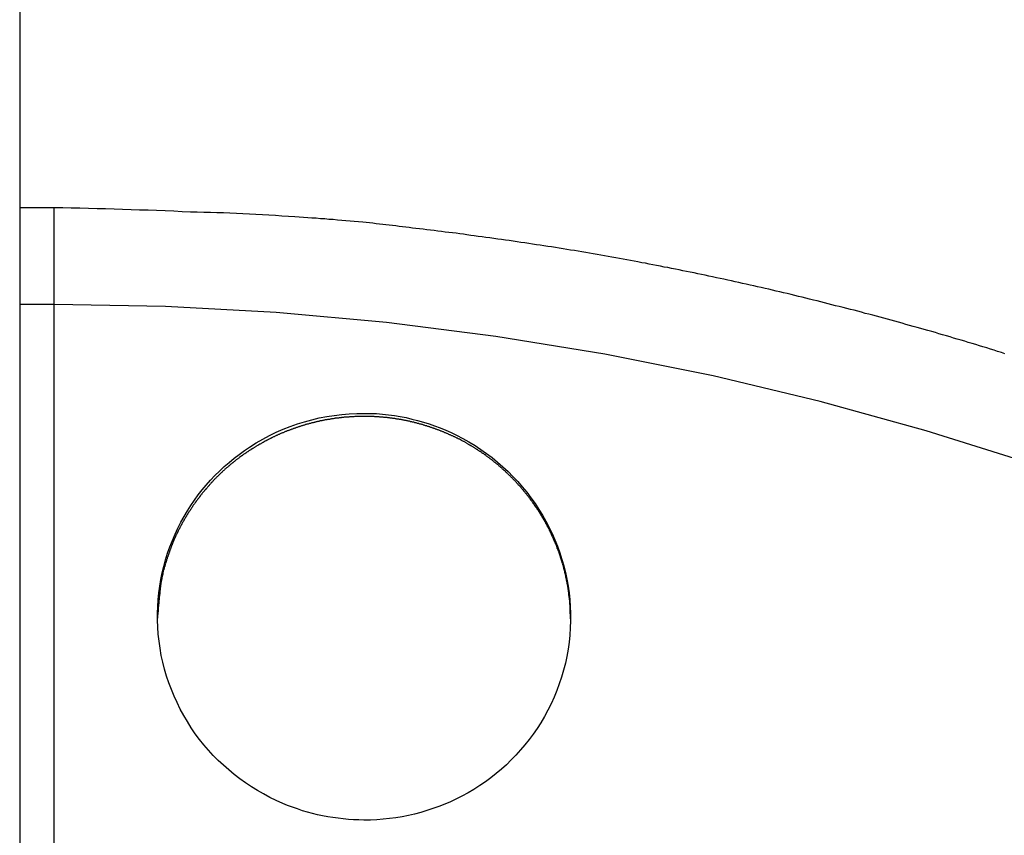
# Model space of a CAD drawing. Extents: x -43.6 to 43.6, y -24 to 24.
# Drawn here: x -3.8 to -2.4, y -1.8 to -0.6 of the extents above; entities that cross this region are included whole.
import ezdxf

# ---------------------------------------------------------------- set-up
doc = ezdxf.new("R2010")
doc.units = 0
doc.layers.get('0').update_dxf_attribs({"linetype": 'CONTINUOUS'})

msp = doc.modelspace()

# ---------------------------------------------------------------- linework, layer by layer
at = {"color": 0}
for points in [[(-3.8301, 5.5645), (-3.8301, -3.4355)], [(-3.8301, 5.5645), (-3.8301, -3.4355)], [(-3.8301, 5.5645), (-3.8301, -3.4355)], [(-3.8301, 5.5645), (-3.8301, -3.4355)], [(-3.8301, 5.5645), (-3.8301, -3.4355)], [(-3.8301, 5.5645), (-3.8301, -3.4355)], [(-3.8301, 5.5645), (-3.8301, -3.4355)], [(-3.8301, 5.5645), (-3.8301, -3.4355)], [(-3.8301, 5.5645), (-3.8301, -3.4355)], [(-3.8301, 5.5645), (-3.8301, -3.4355)], [(-3.8301, 5.5645), (-3.8301, -3.4355)], [(-3.8301, 5.5645), (-3.8301, -3.4355)], [(-3.8301, 5.5645), (-3.8301, -3.4355)], [(-3.8301, 5.5645), (-3.8301, -3.4355)], [(-3.8301, 5.5645), (-3.8301, -3.4355)], [(-3.8301, 5.5645), (-3.8301, -3.4355)], [(-3.8301, 5.5645), (-3.8301, -3.4355)], [(-3.8301, 5.5645), (-3.8301, -3.4355)], [(-3.8301, 5.5645), (-3.8301, -3.4355)], [(-3.8301, 5.5645), (-3.8301, -3.4355)], [(-3.8301, 5.5645), (-3.8301, -3.4355)], [(-3.8301, -0.9055), (-3.8301, -0.9055)], [(-3.7801, -0.9055), (-3.8301, -0.9055)], [(-3.7801, -0.9055), (-3.8301, -0.9055)], [(-3.7801, -0.9055), (-3.8301, -0.9055)], [(-3.7801, -0.9055), (-3.8301, -0.9055)], [(-3.7801, -0.9055), (-3.8301, -0.9055)], [(-3.7801, -0.9055), (-3.8301, -0.9055)], [(-3.7801, -0.9055), (-3.8301, -0.9055)], [(-3.7801, -0.9055), (-3.8301, -0.9055)], [(-3.7801, -0.9055), (-3.8301, -0.9055)], [(-3.7801, -0.9055), (-3.8301, -0.9055)], [(-3.7801, -0.9055), (-3.8301, -0.9055)], [(-3.7801, -0.9055), (-3.8301, -0.9055)], [(-3.7801, -0.9055), (-3.8301, -0.9055)], [(-3.7801, -0.9055), (-3.8301, -0.9055)], [(-3.7801, -0.9055), (-3.8301, -0.9055)], [(-3.7801, -0.9055), (-3.8301, -0.9055)], [(-3.7801, -0.9055), (-3.8301, -0.9055)], [(-3.7801, -0.9055), (-3.8301, -0.9055)], [(-3.7801, -0.9055), (-3.8301, -0.9055)], [(-3.7801, -0.9055), (-3.8301, -0.9055)], [(-3.7801, -0.9055), (-3.8301, -0.9055)], [(-2.3991, -1.1176), (-2.4043, -1.1158), (-2.4097, -1.1143), (-2.4148, -1.1125), (-2.4202, -1.111), (-2.4256, -1.1092), (-2.431, -1.1077), (-2.4361, -1.1059), (-2.4415, -1.1044), (-2.4469, -1.1028), (-2.4523, -1.1013), (-2.4575, -1.0995), (-2.4629, -1.098), (-2.4683, -1.0965), (-2.4737, -1.095), (-2.4737, -1.095), (-2.4788, -1.0932), (-2.4842, -1.0917), (-2.4896, -1.0901), (-2.495, -1.0886), (-2.5001, -1.0869), (-2.5055, -1.0854), (-2.5109, -1.0839), (-2.5163, -1.0824), (-2.5214, -1.0809), (-2.5268, -1.0794), (-2.5322, -1.0779), (-2.5376, -1.0764), (-2.543, -1.0749), (-2.5484, -1.0734), (-2.5538, -1.0719), (-2.5592, -1.0705), (-2.5592, -1.0705), (-2.5643, -1.069), (-2.5697, -1.0675), (-2.5751, -1.066), (-2.5805, -1.0646), (-2.5858, -1.0631), (-2.5912, -1.0616), (-2.5966, -1.0601), (-2.602, -1.0589), (-2.6073, -1.0574), (-2.6127, -1.0559), (-2.6181, -1.0544), (-2.6235, -1.0532), (-2.6289, -1.0517), (-2.6343, -1.0505), (-2.6397, -1.049), (-2.6451, -1.0478), (-2.6451, -1.0478), (-2.6504, -1.0463), (-2.6558, -1.045), (-2.6612, -1.0435), (-2.6666, -1.0423), (-2.672, -1.0408), (-2.6774, -1.0396), (-2.6828, -1.0381), (-2.6882, -1.0369), (-2.6936, -1.0354), (-2.699, -1.0342), (-2.7044, -1.0329), (-2.7098, -1.0317), (-2.7152, -1.0302), (-2.7206, -1.029), (-2.726, -1.0278), (-2.7314, -1.0266), (-2.7314, -1.0266), (-2.7368, -1.0251), (-2.7422, -1.0239), (-2.7476, -1.0227), (-2.753, -1.0215), (-2.7584, -1.0202), (-2.7638, -1.019), (-2.7692, -1.0178), (-2.7748, -1.0166), (-2.7802, -1.0154), (-2.7856, -1.0142), (-2.791, -1.013), (-2.7964, -1.0118), (-2.8018, -1.0106), (-2.8072, -1.0094), (-2.8126, -1.0082), (-2.8183, -1.0072), (-2.8183, -1.0072), (-2.8237, -1.006), (-2.8291, -1.0048), (-2.8345, -1.0036), (-2.8399, -1.0026), (-2.8453, -1.0014), (-2.8507, -1.0002), (-2.8561, -0.999), (-2.8616, -0.9981), (-2.867, -0.9969), (-2.8724, -0.9958), (-2.8778, -0.9946), (-2.8832, -0.9937), (-2.8886, -0.9925), (-2.894, -0.9916), (-2.8994, -0.9904), (-2.9051, -0.9895), (-2.9051, -0.9895), (-2.9105, -0.9883), (-2.9159, -0.9874), (-2.9213, -0.9862), (-2.9267, -0.9853), (-2.9321, -0.9841), (-2.9375, -0.9832), (-2.9429, -0.9821), (-2.9483, -0.9812), (-2.9537, -0.98), (-2.9591, -0.9791), (-2.9645, -0.9782), (-2.9699, -0.9773), (-2.9753, -0.9762), (-2.9807, -0.9753), (-2.9861, -0.9744), (-2.9916, -0.9735), (-2.9916, -0.9735), (-2.997, -0.9723), (-3.0024, -0.9714), (-3.0078, -0.9705), (-3.0135, -0.9696), (-3.0189, -0.9687), (-3.0245, -0.9678), (-3.0299, -0.9669), (-3.0356, -0.966), (-3.041, -0.9651), (-3.0464, -0.9642), (-3.0518, -0.9633), (-3.0575, -0.9625), (-3.0629, -0.9616), (-3.0686, -0.9607), (-3.074, -0.9598), (-3.0797, -0.9592), (-3.0797, -0.9592), (-3.0851, -0.9583), (-3.0908, -0.9574), (-3.0965, -0.9565), (-3.1022, -0.9558), (-3.1076, -0.9549), (-3.1133, -0.954), (-3.119, -0.9531), (-3.1247, -0.9525), (-3.1301, -0.9516), (-3.1358, -0.9509), (-3.1415, -0.95), (-3.1472, -0.9494), (-3.1529, -0.9485), (-3.1586, -0.9479), (-3.1643, -0.9471), (-3.17, -0.9465), (-3.17, -0.9465), (-3.1751, -0.9456), (-3.1805, -0.945), (-3.1856, -0.9441), (-3.191, -0.9435), (-3.1961, -0.9426), (-3.2015, -0.942), (-3.2069, -0.9414), (-3.2123, -0.9408), (-3.2174, -0.9399), (-3.2228, -0.9393), (-3.2282, -0.9387), (-3.2336, -0.9381), (-3.2387, -0.9374), (-3.2441, -0.9368), (-3.2495, -0.9362), (-3.2549, -0.9356), (-3.2549, -0.9356), (-3.2597, -0.935), (-3.2645, -0.9344), (-3.2693, -0.9338), (-3.2741, -0.9332), (-3.2789, -0.9326), (-3.2837, -0.932), (-3.2885, -0.9314), (-3.2933, -0.931), (-3.2981, -0.9304), (-3.3029, -0.9298), (-3.3077, -0.9292), (-3.3125, -0.9287), (-3.3173, -0.9281), (-3.3221, -0.9275), (-3.3269, -0.9269), (-3.3318, -0.9266), (-3.3318, -0.9266), (-3.3378, -0.926), (-3.3441, -0.9254), (-3.3501, -0.9248), (-3.3564, -0.9244), (-3.3624, -0.9238), (-3.3687, -0.9233), (-3.3747, -0.9227), (-3.381, -0.9224), (-3.387, -0.9218), (-3.3933, -0.9214), (-3.3993, -0.9208), (-3.4056, -0.9205), (-3.4116, -0.9199), (-3.4179, -0.9196), (-3.424, -0.9191), (-3.4303, -0.9188), (-3.4303, -0.9188), (-3.4396, -0.9181), (-3.4492, -0.9175), (-3.4585, -0.9169), (-3.4681, -0.9163), (-3.4774, -0.9157), (-3.487, -0.9153), (-3.4963, -0.9147), (-3.5059, -0.9144), (-3.5152, -0.9138), (-3.5248, -0.9135), (-3.5341, -0.9131), (-3.5437, -0.9128), (-3.553, -0.9125), (-3.5626, -0.9122), (-3.5722, -0.9119), (-3.5818, -0.9118), (-3.5818, -0.9118), (-3.5941, -0.9112), (-3.6064, -0.9106), (-3.6187, -0.91), (-3.6313, -0.9097), (-3.6436, -0.9091), (-3.6559, -0.9088), (-3.6682, -0.9083), (-3.6808, -0.908), (-3.6931, -0.9075), (-3.7054, -0.9072), (-3.7177, -0.9069), (-3.7303, -0.9066), (-3.7426, -0.9063), (-3.7552, -0.906), (-3.7675, -0.9057), (-3.7801, -0.9055)], [(-3.7801, -0.9055), (-3.7801, -0.9055)], [(-3.7801, -0.9055), (-3.7801, -0.9055)], [(-3.7801, -1.046), (-3.7801, -0.9055)], [(-3.7801, -1.046), (-3.7801, -0.9055)], [(-3.7801, -1.046), (-3.7801, -0.9055)], [(-3.7801, -1.046), (-3.7801, -0.9055)], [(-3.7801, -1.046), (-3.7801, -0.9055)], [(-3.7801, -1.046), (-3.7801, -0.9055)], [(-3.7801, -1.046), (-3.7801, -0.9055)], [(-3.7801, -1.046), (-3.7801, -0.9055)], [(-3.7801, -1.046), (-3.7801, -0.9055)], [(-3.7801, -1.046), (-3.7801, -0.9055)], [(-3.7801, -1.046), (-3.7801, -0.9055)], [(-3.7801, -1.046), (-3.7801, -0.9055)], [(-3.7801, -1.046), (-3.7801, -0.9055)], [(-3.7801, -1.046), (-3.7801, -0.9055)], [(-3.7801, -1.046), (-3.7801, -0.9055)], [(-3.7801, -1.046), (-3.7801, -0.9055)], [(-3.7801, -1.046), (-3.7801, -0.9055)], [(-3.7801, -1.046), (-3.7801, -0.9055)], [(-3.7801, -1.046), (-3.7801, -0.9055)], [(-3.7801, -1.046), (-3.7801, -0.9055)], [(-3.7801, -1.046), (-3.7801, -0.9055)], [(-3.8301, -1.046), (-3.8301, -1.046)], [(-3.7801, -1.046), (-3.8301, -1.046)], [(-3.7801, -1.046), (-3.8301, -1.046)], [(-3.7801, -1.046), (-3.8301, -1.046)], [(-3.7801, -1.046), (-3.8301, -1.046)], [(-3.7801, -1.046), (-3.8301, -1.046)], [(-3.7801, -1.046), (-3.8301, -1.046)], [(-3.7801, -1.046), (-3.8301, -1.046)], [(-3.7801, -1.046), (-3.8301, -1.046)], [(-3.7801, -1.046), (-3.8301, -1.046)], [(-3.7801, -1.046), (-3.8301, -1.046)], [(-3.7801, -1.046), (-3.8301, -1.046)], [(-3.7801, -1.046), (-3.8301, -1.046)], [(-3.7801, -1.046), (-3.8301, -1.046)], [(-3.7801, -1.046), (-3.8301, -1.046)], [(-3.7801, -1.046), (-3.8301, -1.046)], [(-3.7801, -1.046), (-3.8301, -1.046)], [(-3.7801, -1.046), (-3.8301, -1.046)], [(-3.7801, -1.046), (-3.8301, -1.046)], [(-3.7801, -1.046), (-3.8301, -1.046)], [(-3.7801, -1.046), (-3.8301, -1.046)], [(-3.7801, -1.046), (-3.8301, -1.046)], [(-3.7801, -1.046), (-3.7801, -1.046)], [(-1.3513, -1.7655), (-1.3513, -1.7655), (-1.4881, -1.6799), (-1.6277, -1.5997), (-1.7699, -1.5245), (-1.9145, -1.4549), (-2.0612, -1.3904), (-2.21, -1.3313), (-2.3607, -1.2776), (-2.5134, -1.2296), (-2.6674, -1.1868), (-2.8231, -1.1497), (-2.9801, -1.1181), (-3.1384, -1.0923), (-3.2975, -1.072), (-3.4577, -1.0576), (-3.6185, -1.0488), (-3.7801, -1.046)], [(-3.7801, -1.046), (-3.7801, -1.046)], [(-3.7801, -1.9019), (-3.7801, -1.046)], [(-3.7801, -1.9019), (-3.7801, -1.046)], [(-3.7801, -1.9019), (-3.7801, -1.046)], [(-3.7801, -1.9019), (-3.7801, -1.046)], [(-3.7801, -1.9019), (-3.7801, -1.046)], [(-3.7801, -1.9019), (-3.7801, -1.046)], [(-3.7801, -1.9019), (-3.7801, -1.046)], [(-3.7801, -1.9019), (-3.7801, -1.046)], [(-3.7801, -1.9019), (-3.7801, -1.046)], [(-3.7801, -1.9019), (-3.7801, -1.046)], [(-3.7801, -1.9019), (-3.7801, -1.046)], [(-3.7801, -1.9019), (-3.7801, -1.046)], [(-3.7801, -1.9019), (-3.7801, -1.046)], [(-3.7801, -1.9019), (-3.7801, -1.046)], [(-3.7801, -1.9019), (-3.7801, -1.046)], [(-3.7801, -1.9019), (-3.7801, -1.046)], [(-3.7801, -1.9019), (-3.7801, -1.046)], [(-3.7801, -1.9019), (-3.7801, -1.046)], [(-3.7801, -1.9019), (-3.7801, -1.046)], [(-3.7801, -1.9019), (-3.7801, -1.046)], [(-3.7801, -1.9019), (-3.7801, -1.046)], [(-3.7801, -1.046), (-3.7801, -1.046)], [(-3.0301, -1.5026), (-3.0305, -1.4888), (-3.0305, -1.4888), (-3.0305, -1.4879), (-3.0305, -1.487), (-3.0305, -1.4861), (-3.0306, -1.4852), (-3.0306, -1.4843), (-3.0306, -1.4834), (-3.0306, -1.4825), (-3.0309, -1.4819), (-3.0309, -1.481), (-3.0309, -1.4801), (-3.0309, -1.4792), (-3.0312, -1.4786), (-3.0312, -1.4777), (-3.0313, -1.4768), (-3.0313, -1.4759), (-3.0316, -1.4753), (-3.0316, -1.4753), (-3.0316, -1.4744), (-3.0316, -1.4735), (-3.0316, -1.4726), (-3.0319, -1.4719), (-3.0319, -1.471), (-3.032, -1.4701), (-3.032, -1.4692), (-3.0323, -1.4686), (-3.0323, -1.4677), (-3.0323, -1.4668), (-3.0323, -1.4659), (-3.0326, -1.4653), (-3.0326, -1.4644), (-3.0329, -1.4635), (-3.0329, -1.4626), (-3.0332, -1.462), (-3.0332, -1.462), (-3.0332, -1.4611), (-3.0333, -1.4602), (-3.0333, -1.4593), (-3.0336, -1.4587), (-3.0336, -1.4578), (-3.0339, -1.4569), (-3.0339, -1.456), (-3.0342, -1.4554), (-3.0342, -1.4545), (-3.0345, -1.4536), (-3.0345, -1.4527), (-3.0348, -1.4521), (-3.0348, -1.4512), (-3.0351, -1.4504), (-3.0351, -1.4495), (-3.0354, -1.4489), (-3.0354, -1.4489), (-3.0354, -1.448), (-3.0357, -1.4471), (-3.0357, -1.4462), (-3.036, -1.4456), (-3.036, -1.4447), (-3.0363, -1.444), (-3.0364, -1.4431), (-3.0367, -1.4425), (-3.0367, -1.4416), (-3.037, -1.4407), (-3.037, -1.4398), (-3.0373, -1.4392), (-3.0373, -1.4383), (-3.0376, -1.4377), (-3.0379, -1.4368), (-3.0382, -1.4362), (-3.0382, -1.4362), (-3.0382, -1.4353), (-3.0385, -1.4344), (-3.0385, -1.4335), (-3.0388, -1.4329), (-3.0388, -1.432), (-3.0391, -1.4314), (-3.0394, -1.4305), (-3.0397, -1.4299), (-3.0397, -1.429), (-3.04, -1.4284), (-3.0402, -1.4275), (-3.0405, -1.4269), (-3.0405, -1.426), (-3.0408, -1.4254), (-3.0411, -1.4245), (-3.0414, -1.4239), (-3.0414, -1.4239), (-3.0414, -1.423), (-3.0417, -1.4224), (-3.042, -1.4215), (-3.0423, -1.4209), (-3.0423, -1.42), (-3.0426, -1.4194), (-3.0429, -1.4185), (-3.0432, -1.4179), (-3.0432, -1.417), (-3.0435, -1.4164), (-3.0438, -1.4155), (-3.0441, -1.4149), (-3.0442, -1.414), (-3.0445, -1.4134), (-3.0448, -1.4125), (-3.0451, -1.4119), (-3.0451, -1.4119), (-3.0451, -1.411), (-3.0454, -1.4104), (-3.0457, -1.4095), (-3.046, -1.4089), (-3.0462, -1.408), (-3.0465, -1.4074), (-3.0468, -1.4066), (-3.0471, -1.406), (-3.0472, -1.4051), (-3.0475, -1.4045), (-3.0478, -1.4036), (-3.0481, -1.403), (-3.0484, -1.4021), (-3.0487, -1.4015), (-3.049, -1.4009), (-3.0493, -1.4003), (-3.0493, -1.4003), (-3.0493, -1.3994), (-3.0496, -1.3988), (-3.0499, -1.3979), (-3.0502, -1.3973), (-3.0505, -1.3964), (-3.0508, -1.3958), (-3.0511, -1.3952), (-3.0514, -1.3946), (-3.0517, -1.3937), (-3.052, -1.3931), (-3.0523, -1.3924), (-3.0526, -1.3918), (-3.0529, -1.3909), (-3.0532, -1.3903), (-3.0535, -1.3897), (-3.0538, -1.3891), (-3.0538, -1.3891), (-3.0541, -1.3882), (-3.0544, -1.3876), (-3.0547, -1.3869), (-3.055, -1.3863), (-3.0553, -1.3854), (-3.0556, -1.3848), (-3.0559, -1.3842), (-3.0562, -1.3836), (-3.0565, -1.3827), (-3.0568, -1.3821), (-3.0571, -1.3815), (-3.0574, -1.3809), (-3.0577, -1.3801), (-3.058, -1.3795), (-3.0583, -1.3789), (-3.0587, -1.3783), (-3.0587, -1.3783), (-3.059, -1.3774), (-3.0593, -1.3768), (-3.0596, -1.3762), (-3.0599, -1.3756), (-3.0602, -1.3748), (-3.0605, -1.3742), (-3.0608, -1.3736), (-3.0612, -1.373), (-3.0615, -1.3721), (-3.0618, -1.3715), (-3.0621, -1.3709), (-3.0624, -1.3703), (-3.0627, -1.3697), (-3.063, -1.3691), (-3.0633, -1.3685), (-3.0639, -1.3679), (-3.0639, -1.3679), (-3.0642, -1.367), (-3.0645, -1.3664), (-3.0648, -1.3658), (-3.0651, -1.3652), (-3.0654, -1.3646), (-3.0657, -1.364), (-3.066, -1.3634), (-3.0666, -1.3628), (-3.0669, -1.3621), (-3.0672, -1.3615), (-3.0675, -1.3609), (-3.068, -1.3603), (-3.0683, -1.3597), (-3.0686, -1.3591), (-3.0689, -1.3585), (-3.0695, -1.3579), (-3.0695, -1.3579), (-3.0698, -1.3572), (-3.0701, -1.3566), (-3.0704, -1.356), (-3.0708, -1.3554), (-3.0711, -1.3548), (-3.0714, -1.3542), (-3.0717, -1.3536), (-3.0723, -1.353), (-3.0726, -1.3524), (-3.0729, -1.3518), (-3.0732, -1.3512), (-3.0738, -1.3506), (-3.0741, -1.35), (-3.0744, -1.3494), (-3.0747, -1.3488), (-3.0753, -1.3482), (-3.0753, -1.3482), (-3.0756, -1.3476), (-3.0759, -1.347), (-3.0762, -1.3464), (-3.0768, -1.3458), (-3.0771, -1.3452), (-3.0775, -1.3446), (-3.0778, -1.344), (-3.0784, -1.3434), (-3.0787, -1.3428), (-3.079, -1.3422), (-3.0793, -1.3416), (-3.0799, -1.341), (-3.0802, -1.3404), (-3.0808, -1.3398), (-3.0811, -1.3392), (-3.0817, -1.3386), (-3.0817, -1.3386), (-3.082, -1.338), (-3.0823, -1.3374), (-3.0826, -1.3368), (-3.0832, -1.3362), (-3.0835, -1.3356), (-3.0841, -1.335), (-3.0844, -1.3344), (-3.085, -1.3338), (-3.0853, -1.3332), (-3.0858, -1.3326), (-3.0861, -1.332), (-3.0867, -1.3314), (-3.087, -1.3308), (-3.0876, -1.3302), (-3.0879, -1.3296), (-3.0885, -1.329), (-3.0885, -1.329), (-3.0888, -1.3284), (-3.0894, -1.3278), (-3.0897, -1.3272), (-3.0903, -1.3266), (-3.0906, -1.326), (-3.0912, -1.3254), (-3.0915, -1.3248), (-3.0921, -1.3242), (-3.0924, -1.3236), (-3.093, -1.323), (-3.0933, -1.3224), (-3.0939, -1.3218), (-3.0942, -1.3212), (-3.0948, -1.3206), (-3.0954, -1.32), (-3.096, -1.3195), (-3.096, -1.3195), (-3.0963, -1.3189), (-3.0969, -1.3183), (-3.0972, -1.3177), (-3.0978, -1.3171), (-3.0981, -1.3165), (-3.0987, -1.3159), (-3.0993, -1.3153), (-3.0999, -1.3147), (-3.1002, -1.3141), (-3.1008, -1.3135), (-3.1012, -1.3129), (-3.1018, -1.3123), (-3.1021, -1.3117), (-3.1027, -1.3111), (-3.1033, -1.3105), (-3.1039, -1.3101), (-3.1039, -1.3101), (-3.1042, -1.3095), (-3.1048, -1.3089), (-3.1054, -1.3083), (-3.106, -1.3077), (-3.1063, -1.3071), (-3.1069, -1.3065), (-3.1075, -1.3059), (-3.1081, -1.3054), (-3.1084, -1.3048), (-3.109, -1.3042), (-3.1096, -1.3036), (-3.1102, -1.303), (-3.1106, -1.3024), (-3.1112, -1.3018), (-3.1118, -1.3012), (-3.1124, -1.3009), (-3.1124, -1.3009), (-3.1127, -1.3003), (-3.1133, -1.2997), (-3.1139, -1.2991), (-3.1145, -1.2985), (-3.1151, -1.2979), (-3.1157, -1.2973), (-3.1163, -1.2967), (-3.1169, -1.2963), (-3.1173, -1.2957), (-3.1179, -1.2951), (-3.1185, -1.2945), (-3.1191, -1.294), (-3.1197, -1.2934), (-3.1203, -1.2928), (-3.1209, -1.2922), (-3.1215, -1.2919), (-3.1215, -1.2919), (-3.1221, -1.2913), (-3.1227, -1.2907), (-3.1233, -1.2901), (-3.1239, -1.2895), (-3.1245, -1.2889), (-3.1251, -1.2883), (-3.1257, -1.2877), (-3.1263, -1.2874), (-3.1269, -1.2868), (-3.1275, -1.2862), (-3.1281, -1.2856), (-3.1287, -1.2852), (-3.1293, -1.2846), (-3.1299, -1.284), (-3.1305, -1.2834), (-3.1311, -1.2831), (-3.1311, -1.2831), (-3.1317, -1.2825), (-3.1323, -1.2819), (-3.1329, -1.2813), (-3.1335, -1.2808), (-3.1341, -1.2802), (-3.1347, -1.2796), (-3.1353, -1.279), (-3.1362, -1.2787), (-3.1368, -1.2781), (-3.1374, -1.2775), (-3.138, -1.2769), (-3.1386, -1.2766), (-3.1392, -1.276), (-3.1398, -1.2755), (-3.1404, -1.2749), (-3.1413, -1.2746), (-3.1413, -1.2746), (-3.1419, -1.274), (-3.1425, -1.2734), (-3.1431, -1.2728), (-3.1439, -1.2725), (-3.1445, -1.2719), (-3.1451, -1.2713), (-3.1457, -1.2707), (-3.1466, -1.2704), (-3.1472, -1.2698), (-3.1478, -1.2692), (-3.1484, -1.2686), (-3.1493, -1.2683), (-3.1499, -1.2677), (-3.1505, -1.2673), (-3.1511, -1.2667), (-3.152, -1.2664), (-3.152, -1.2664), (-3.1526, -1.2658), (-3.1532, -1.2652), (-3.1538, -1.2646), (-3.1547, -1.2643), (-3.1553, -1.2637), (-3.1561, -1.2633), (-3.1567, -1.2627), (-3.1576, -1.2624), (-3.1582, -1.2618), (-3.1588, -1.2613), (-3.1594, -1.2607), (-3.1603, -1.2604), (-3.1609, -1.2598), (-3.1618, -1.2595), (-3.1624, -1.2589), (-3.1633, -1.2586), (-3.1633, -1.2586), (-3.1639, -1.258), (-3.1646, -1.2575), (-3.1652, -1.2569), (-3.1661, -1.2566), (-3.1667, -1.256), (-3.1676, -1.2557), (-3.1682, -1.2551), (-3.1691, -1.2548), (-3.1697, -1.2542), (-3.1706, -1.2539), (-3.1712, -1.2533), (-3.1721, -1.253), (-3.1727, -1.2524), (-3.1736, -1.2521), (-3.1742, -1.2515), (-3.1751, -1.2512), (-3.1751, -1.2512), (-3.1757, -1.2506), (-3.1766, -1.2503), (-3.1772, -1.2497), (-3.1781, -1.2494), (-3.1787, -1.2488), (-3.1796, -1.2485), (-3.1802, -1.2479), (-3.1811, -1.2476), (-3.1817, -1.247), (-3.1826, -1.2467), (-3.1832, -1.2461), (-3.1841, -1.2458), (-3.1847, -1.2452), (-3.1856, -1.2449), (-3.1865, -1.2446), (-3.1874, -1.2443), (-3.1874, -1.2443), (-3.188, -1.2437), (-3.1889, -1.2434), (-3.1895, -1.2428), (-3.1904, -1.2425), (-3.191, -1.2419), (-3.1919, -1.2416), (-3.1928, -1.2413), (-3.1937, -1.241), (-3.1943, -1.2404), (-3.1952, -1.2401), (-3.1959, -1.2397), (-3.1968, -1.2394), (-3.1974, -1.2388), (-3.1983, -1.2385), (-3.1992, -1.2382), (-3.2001, -1.2379), (-3.2001, -1.2379), (-3.2007, -1.2373), (-3.2016, -1.237), (-3.2024, -1.2367), (-3.2033, -1.2364), (-3.2039, -1.2358), (-3.2048, -1.2355), (-3.2057, -1.2352), (-3.2066, -1.2349), (-3.2072, -1.2343), (-3.2081, -1.234), (-3.209, -1.2337), (-3.2099, -1.2334), (-3.2106, -1.233), (-3.2115, -1.2327), (-3.2124, -1.2324), (-3.2133, -1.2321), (-3.2133, -1.2321), (-3.2139, -1.2315), (-3.2148, -1.2312), (-3.2157, -1.2309), (-3.2166, -1.2306), (-3.2173, -1.2302), (-3.2182, -1.2299), (-3.2191, -1.2296), (-3.22, -1.2293), (-3.2206, -1.2289), (-3.2215, -1.2286), (-3.2224, -1.2283), (-3.2233, -1.228), (-3.2242, -1.2277), (-3.2251, -1.2274), (-3.226, -1.2271), (-3.2269, -1.2268), (-3.2269, -1.2268), (-3.2275, -1.2264), (-3.2284, -1.2261), (-3.2293, -1.2258), (-3.2302, -1.2255), (-3.2311, -1.2252), (-3.232, -1.2249), (-3.2329, -1.2246), (-3.2338, -1.2243), (-3.2345, -1.224), (-3.2354, -1.2237), (-3.2363, -1.2234), (-3.2372, -1.2231), (-3.2381, -1.2228), (-3.239, -1.2225), (-3.2399, -1.2222), (-3.2408, -1.2221), (-3.2408, -1.2221), (-3.2416, -1.2218), (-3.2425, -1.2215), (-3.2434, -1.2212), (-3.2443, -1.2209), (-3.2452, -1.2206), (-3.2461, -1.2203), (-3.247, -1.22), (-3.2479, -1.22), (-3.2488, -1.2197), (-3.2497, -1.2194), (-3.2506, -1.2191), (-3.2515, -1.219), (-3.2524, -1.2187), (-3.2533, -1.2184), (-3.2542, -1.2181), (-3.2551, -1.2181), (-3.2551, -1.2181), (-3.256, -1.2178), (-3.2569, -1.2175), (-3.2578, -1.2172), (-3.2587, -1.2172), (-3.2596, -1.2169), (-3.2605, -1.2166), (-3.2614, -1.2163), (-3.2623, -1.2163), (-3.2632, -1.216), (-3.2641, -1.2157), (-3.265, -1.2154), (-3.2659, -1.2154), (-3.2668, -1.2151), (-3.2677, -1.2151), (-3.2686, -1.2148), (-3.2697, -1.2148), (-3.2697, -1.2148), (-3.2706, -1.2145), (-3.2715, -1.2142), (-3.2724, -1.2139), (-3.2733, -1.2139), (-3.2742, -1.2136), (-3.2751, -1.2136), (-3.276, -1.2133), (-3.2769, -1.2133), (-3.2778, -1.213), (-3.2787, -1.213), (-3.2796, -1.2127), (-3.2805, -1.2127), (-3.2814, -1.2124), (-3.2823, -1.2124), (-3.2832, -1.2122), (-3.2844, -1.2122), (-3.2844, -1.2122), (-3.2853, -1.2119), (-3.2862, -1.2119), (-3.2871, -1.2116), (-3.288, -1.2116), (-3.2889, -1.2113), (-3.2898, -1.2113), (-3.2907, -1.2111), (-3.2919, -1.2111), (-3.2928, -1.2108), (-3.2937, -1.2108), (-3.2946, -1.2106), (-3.2955, -1.2106), (-3.2964, -1.2103), (-3.2973, -1.2103), (-3.2982, -1.2103), (-3.2994, -1.2103), (-3.2994, -1.2103), (-3.3003, -1.21), (-3.3012, -1.21), (-3.3021, -1.2099), (-3.303, -1.2099), (-3.3039, -1.2096), (-3.3048, -1.2096), (-3.3057, -1.2096), (-3.3069, -1.2096), (-3.3078, -1.2093), (-3.3087, -1.2093), (-3.3096, -1.2093), (-3.3105, -1.2093), (-3.3114, -1.2091), (-3.3123, -1.2091), (-3.3132, -1.2091), (-3.3144, -1.2091), (-3.3144, -1.2091), (-3.3153, -1.2088), (-3.3162, -1.2088), (-3.3171, -1.2088), (-3.318, -1.2088), (-3.3189, -1.2088), (-3.3198, -1.2088), (-3.3207, -1.2088), (-3.3219, -1.2088), (-3.3228, -1.2087), (-3.3237, -1.2087), (-3.3246, -1.2087), (-3.3257, -1.2087), (-3.3266, -1.2087), (-3.3275, -1.2087), (-3.3284, -1.2087), (-3.3296, -1.2087), (-3.3296, -1.2087), (-3.3305, -1.2087), (-3.3314, -1.2087), (-3.3323, -1.2087), (-3.3332, -1.2087), (-3.3341, -1.2087), (-3.335, -1.2087), (-3.3359, -1.2087), (-3.3371, -1.2087), (-3.338, -1.2087), (-3.3389, -1.2087), (-3.3398, -1.2087), (-3.3408, -1.2088), (-3.3417, -1.2088), (-3.3426, -1.2088), (-3.3435, -1.2088), (-3.3447, -1.2091), (-3.3447, -1.2091), (-3.3456, -1.2091), (-3.3465, -1.2091), (-3.3474, -1.2091), (-3.3483, -1.2092), (-3.3492, -1.2092), (-3.3501, -1.2092), (-3.351, -1.2092), (-3.3522, -1.2095), (-3.3531, -1.2095), (-3.354, -1.2095), (-3.3549, -1.2095), (-3.3559, -1.2098), (-3.3568, -1.2098), (-3.3577, -1.2099), (-3.3586, -1.2099), (-3.3598, -1.2102), (-3.3598, -1.2102), (-3.3607, -1.2102), (-3.3616, -1.2102), (-3.3625, -1.2102), (-3.3634, -1.2105), (-3.3643, -1.2105), (-3.3652, -1.2107), (-3.3661, -1.2107), (-3.3672, -1.211), (-3.3681, -1.211), (-3.369, -1.2111), (-3.3699, -1.2111), (-3.3708, -1.2114), (-3.3717, -1.2114), (-3.3726, -1.2117), (-3.3735, -1.2117), (-3.3747, -1.212), (-3.3747, -1.212), (-3.3756, -1.212), (-3.3765, -1.2123), (-3.3774, -1.2123), (-3.3783, -1.2126), (-3.3792, -1.2126), (-3.3801, -1.2129), (-3.381, -1.2129), (-3.382, -1.2132), (-3.3829, -1.2132), (-3.3838, -1.2135), (-3.3847, -1.2135), (-3.3856, -1.2138), (-3.3865, -1.2138), (-3.3874, -1.2141), (-3.3883, -1.2143), (-3.3895, -1.2146), (-3.3895, -1.2146), (-3.3904, -1.2146), (-3.3913, -1.2149), (-3.3922, -1.2149), (-3.3931, -1.2152), (-3.394, -1.2152), (-3.3949, -1.2155), (-3.3958, -1.2158), (-3.3967, -1.2161), (-3.3976, -1.2161), (-3.3985, -1.2164), (-3.3994, -1.2167), (-3.4003, -1.217), (-3.4012, -1.217), (-3.4021, -1.2173), (-3.403, -1.2176), (-3.4041, -1.2179), (-3.4041, -1.2179), (-3.4049, -1.2179), (-3.4058, -1.2182), (-3.4067, -1.2185), (-3.4076, -1.2188), (-3.4085, -1.2188), (-3.4094, -1.2191), (-3.4103, -1.2194), (-3.4112, -1.2197), (-3.4121, -1.2197), (-3.413, -1.22), (-3.4139, -1.2203), (-3.4148, -1.2206), (-3.4157, -1.2209), (-3.4166, -1.2212), (-3.4175, -1.2215), (-3.4184, -1.2218), (-3.4184, -1.2218), (-3.419, -1.2219), (-3.4199, -1.2222), (-3.4208, -1.2225), (-3.4217, -1.2228), (-3.4226, -1.2231), (-3.4235, -1.2234), (-3.4244, -1.2237), (-3.4253, -1.224), (-3.4261, -1.2243), (-3.427, -1.2246), (-3.4279, -1.2249), (-3.4288, -1.2252), (-3.4297, -1.2255), (-3.4306, -1.2258), (-3.4315, -1.2261), (-3.4324, -1.2264), (-3.4324, -1.2264), (-3.433, -1.2267), (-3.4339, -1.227), (-3.4348, -1.2273), (-3.4357, -1.2276), (-3.4364, -1.2279), (-3.4373, -1.2282), (-3.4382, -1.2285), (-3.4391, -1.2289), (-3.4397, -1.2292), (-3.4406, -1.2295), (-3.4415, -1.2298), (-3.4424, -1.2302), (-3.4433, -1.2305), (-3.4442, -1.2308), (-3.4451, -1.2311), (-3.446, -1.2317), (-3.446, -1.2317), (-3.4466, -1.232), (-3.4475, -1.2323), (-3.4484, -1.2326), (-3.4493, -1.2329), (-3.4499, -1.2332), (-3.4508, -1.2335), (-3.4517, -1.2338), (-3.4526, -1.2344), (-3.4532, -1.2347), (-3.4541, -1.235), (-3.455, -1.2353), (-3.4559, -1.2359), (-3.4565, -1.2362), (-3.4574, -1.2366), (-3.4583, -1.2369), (-3.4592, -1.2375), (-3.4592, -1.2375), (-3.4598, -1.2378), (-3.4607, -1.2381), (-3.4613, -1.2384), (-3.4622, -1.239), (-3.4628, -1.2393), (-3.4637, -1.2396), (-3.4646, -1.2399), (-3.4655, -1.2405), (-3.4661, -1.2408), (-3.467, -1.2412), (-3.4678, -1.2415), (-3.4687, -1.2421), (-3.4693, -1.2424), (-3.4702, -1.243), (-3.4711, -1.2433), (-3.472, -1.2439), (-3.472, -1.2439), (-3.4726, -1.2442), (-3.4735, -1.2445), (-3.4741, -1.2448), (-3.475, -1.2454), (-3.4756, -1.2457), (-3.4765, -1.2463), (-3.4771, -1.2466), (-3.478, -1.2472), (-3.4786, -1.2475), (-3.4795, -1.248), (-3.4801, -1.2483), (-3.481, -1.2489), (-3.4816, -1.2492), (-3.4825, -1.2498), (-3.4834, -1.2501), (-3.4843, -1.2507), (-3.4843, -1.2507), (-3.4849, -1.251), (-3.4856, -1.2516), (-3.4862, -1.2519), (-3.4871, -1.2525), (-3.4877, -1.2528), (-3.4886, -1.2534), (-3.4892, -1.2537), (-3.4901, -1.2543), (-3.4907, -1.2546), (-3.4916, -1.2552), (-3.4922, -1.2555), (-3.4931, -1.2561), (-3.4937, -1.2564), (-3.4946, -1.257), (-3.4952, -1.2575), (-3.4961, -1.2581), (-3.4961, -1.2581), (-3.4967, -1.2584), (-3.4973, -1.259), (-3.4979, -1.2593), (-3.4988, -1.2599), (-3.4994, -1.2602), (-3.5002, -1.2608), (-3.5008, -1.2613), (-3.5017, -1.2619), (-3.5023, -1.2622), (-3.5029, -1.2628), (-3.5035, -1.2631), (-3.5044, -1.2637), (-3.505, -1.264), (-3.5059, -1.2646), (-3.5065, -1.2652), (-3.5074, -1.2658), (-3.5074, -1.2658), (-3.508, -1.2661), (-3.5086, -1.2667), (-3.5092, -1.2671), (-3.5101, -1.2677), (-3.5107, -1.268), (-3.5113, -1.2686), (-3.5119, -1.2692), (-3.5128, -1.2698), (-3.5134, -1.2701), (-3.514, -1.2707), (-3.5146, -1.2713), (-3.5155, -1.2719), (-3.5161, -1.2722), (-3.5167, -1.2728), (-3.5173, -1.2734), (-3.5182, -1.274), (-3.5182, -1.274), (-3.5188, -1.2743), (-3.5194, -1.2749), (-3.52, -1.2754), (-3.5206, -1.276), (-3.5212, -1.2763), (-3.5218, -1.2769), (-3.5224, -1.2775), (-3.5233, -1.2781), (-3.5239, -1.2784), (-3.5245, -1.279), (-3.5251, -1.2796), (-3.5257, -1.2802), (-3.5263, -1.2806), (-3.5269, -1.2812), (-3.5275, -1.2818), (-3.5284, -1.2824), (-3.5284, -1.2824), (-3.529, -1.2827), (-3.5296, -1.2833), (-3.5302, -1.2839), (-3.5308, -1.2845), (-3.5314, -1.2849), (-3.532, -1.2855), (-3.5326, -1.2861), (-3.5332, -1.2867), (-3.5338, -1.287), (-3.5344, -1.2876), (-3.535, -1.2882), (-3.5356, -1.2888), (-3.5362, -1.2894), (-3.5368, -1.29), (-3.5374, -1.2906), (-3.538, -1.2912), (-3.538, -1.2912), (-3.5384, -1.2915), (-3.539, -1.2921), (-3.5396, -1.2927), (-3.5402, -1.2933), (-3.5408, -1.2939), (-3.5414, -1.2945), (-3.542, -1.2951), (-3.5426, -1.2957), (-3.543, -1.296), (-3.5436, -1.2966), (-3.5442, -1.2972), (-3.5448, -1.2978), (-3.5454, -1.2984), (-3.546, -1.299), (-3.5466, -1.2996), (-3.5472, -1.3002), (-3.5472, -1.3002), (-3.5475, -1.3005), (-3.5481, -1.3011), (-3.5487, -1.3017), (-3.5493, -1.3023), (-3.5496, -1.3029), (-3.5502, -1.3035), (-3.5508, -1.3041), (-3.5514, -1.3047), (-3.5517, -1.3052), (-3.5523, -1.3058), (-3.5529, -1.3064), (-3.5535, -1.307), (-3.5539, -1.3076), (-3.5545, -1.3082), (-3.5551, -1.3088), (-3.5557, -1.3094), (-3.5557, -1.3094), (-3.556, -1.3098), (-3.5566, -1.3104), (-3.5569, -1.311), (-3.5575, -1.3116), (-3.5578, -1.3122), (-3.5584, -1.3128), (-3.559, -1.3134), (-3.5596, -1.314), (-3.5599, -1.3146), (-3.5605, -1.3152), (-3.561, -1.3158), (-3.5616, -1.3164), (-3.5619, -1.317), (-3.5625, -1.3176), (-3.5631, -1.3182), (-3.5637, -1.3188), (-3.5637, -1.3188), (-3.564, -1.3193), (-3.5646, -1.3199), (-3.5649, -1.3205), (-3.5655, -1.3211), (-3.5658, -1.3217), (-3.5664, -1.3223), (-3.5668, -1.3229), (-3.5674, -1.3235), (-3.5677, -1.3241), (-3.5683, -1.3247), (-3.5686, -1.3253), (-3.5692, -1.3259), (-3.5695, -1.3265), (-3.5701, -1.3271), (-3.5706, -1.3277), (-3.5712, -1.3283), (-3.5712, -1.3283), (-3.5715, -1.3289), (-3.5719, -1.3295), (-3.5722, -1.3301), (-3.5728, -1.3307), (-3.5731, -1.3313), (-3.5737, -1.3319), (-3.574, -1.3325), (-3.5746, -1.3331), (-3.5749, -1.3337), (-3.5754, -1.3343), (-3.5757, -1.3349), (-3.5763, -1.3355), (-3.5766, -1.3361), (-3.5772, -1.3367), (-3.5775, -1.3373), (-3.5781, -1.3379), (-3.5781, -1.3379), (-3.5784, -1.3385), (-3.5787, -1.3391), (-3.579, -1.3397), (-3.5796, -1.3403), (-3.5799, -1.3409), (-3.5803, -1.3415), (-3.5806, -1.3421), (-3.5812, -1.3427), (-3.5815, -1.3433), (-3.5818, -1.3439), (-3.5821, -1.3445), (-3.5827, -1.3451), (-3.583, -1.3457), (-3.5836, -1.3463), (-3.5839, -1.3469), (-3.5845, -1.3475), (-3.5845, -1.3475), (-3.5848, -1.3481), (-3.5851, -1.3487), (-3.5854, -1.3493), (-3.5859, -1.3499), (-3.5862, -1.3505), (-3.5865, -1.3511), (-3.5868, -1.3517), (-3.5874, -1.3523), (-3.5877, -1.3529), (-3.588, -1.3535), (-3.5883, -1.3541), (-3.5889, -1.3547), (-3.5892, -1.3553), (-3.5895, -1.3559), (-3.5898, -1.3565), (-3.5904, -1.3572), (-3.5904, -1.3572), (-3.5907, -1.3578), (-3.591, -1.3584), (-3.5913, -1.359), (-3.5916, -1.3596), (-3.5919, -1.3602), (-3.5922, -1.3608), (-3.5925, -1.3614), (-3.5931, -1.3621), (-3.5934, -1.3627), (-3.5937, -1.3633), (-3.594, -1.3639), (-3.5944, -1.3645), (-3.5947, -1.3651), (-3.595, -1.3657), (-3.5953, -1.3663), (-3.5959, -1.3672), (-3.5959, -1.3672), (-3.5962, -1.3678), (-3.5965, -1.3684), (-3.5968, -1.369), (-3.5971, -1.3696), (-3.5974, -1.3702), (-3.5977, -1.3708), (-3.598, -1.3714), (-3.5985, -1.3723), (-3.5988, -1.3729), (-3.5991, -1.3735), (-3.5994, -1.3741), (-3.5997, -1.3748), (-3.6, -1.3754), (-3.6003, -1.376), (-3.6006, -1.3766), (-3.6012, -1.3775), (-3.6012, -1.3775), (-3.6015, -1.3781), (-3.6018, -1.3787), (-3.6021, -1.3793), (-3.6024, -1.3801), (-3.6027, -1.3807), (-3.603, -1.3813), (-3.6033, -1.3819), (-3.6036, -1.3828), (-3.6039, -1.3834), (-3.6042, -1.384), (-3.6045, -1.3846), (-3.6048, -1.3855), (-3.6051, -1.3861), (-3.6054, -1.3867), (-3.6057, -1.3873), (-3.6061, -1.3882), (-3.6061, -1.3882), (-3.6062, -1.3888), (-3.6065, -1.3894), (-3.6068, -1.39), (-3.6071, -1.3909), (-3.6074, -1.3915), (-3.6077, -1.3923), (-3.608, -1.3929), (-3.6083, -1.3938), (-3.6085, -1.3944), (-3.6088, -1.395), (-3.6091, -1.3956), (-3.6094, -1.3965), (-3.6097, -1.3971), (-3.61, -1.398), (-3.6103, -1.3986), (-3.6106, -1.3995), (-3.6106, -1.3995), (-3.6106, -1.4001), (-3.6109, -1.4009), (-3.6112, -1.4015), (-3.6115, -1.4024), (-3.6118, -1.403), (-3.6121, -1.4039), (-3.6124, -1.4045), (-3.6127, -1.4054), (-3.6127, -1.406), (-3.613, -1.4069), (-3.6133, -1.4075), (-3.6136, -1.4084), (-3.6139, -1.409), (-3.6142, -1.4099), (-3.6145, -1.4106), (-3.6148, -1.4115), (-3.6148, -1.4115), (-3.6148, -1.4121), (-3.6151, -1.4127), (-3.6154, -1.4133), (-3.6157, -1.4142), (-3.6158, -1.4148), (-3.6161, -1.4157), (-3.6164, -1.4163), (-3.6167, -1.4172), (-3.6167, -1.4178), (-3.617, -1.4185), (-3.6173, -1.4191), (-3.6176, -1.42), (-3.6177, -1.4206), (-3.618, -1.4215), (-3.6183, -1.4221), (-3.6186, -1.423), (-3.6186, -1.423), (-3.6186, -1.4236), (-3.6189, -1.4242), (-3.6189, -1.4248), (-3.6192, -1.4255), (-3.6192, -1.4261), (-3.6195, -1.4267), (-3.6198, -1.4273), (-3.6201, -1.4282), (-3.6201, -1.4288), (-3.6204, -1.4294), (-3.6206, -1.43), (-3.6209, -1.4309), (-3.6209, -1.4315), (-3.6212, -1.4321), (-3.6215, -1.4327), (-3.6218, -1.4336), (-3.6218, -1.4336), (-3.6218, -1.4345), (-3.6221, -1.4354), (-3.6221, -1.4363), (-3.6224, -1.4372), (-3.6224, -1.4381), (-3.6227, -1.439), (-3.6229, -1.4399), (-3.6232, -1.4408), (-3.6232, -1.4417), (-3.6235, -1.4426), (-3.6235, -1.4435), (-3.6238, -1.4444), (-3.6238, -1.4453), (-3.6241, -1.4462), (-3.6243, -1.4471), (-3.6246, -1.448), (-3.6246, -1.448), (-3.6246, -1.4492), (-3.6249, -1.4507), (-3.6251, -1.4522), (-3.6254, -1.4537), (-3.6254, -1.4549), (-3.6257, -1.4564), (-3.6259, -1.4579), (-3.6262, -1.4594), (-3.6262, -1.4606), (-3.6265, -1.4621), (-3.6265, -1.4636), (-3.6268, -1.4651), (-3.6268, -1.4665), (-3.6271, -1.468), (-3.6271, -1.4695), (-3.6274, -1.471), (-3.6274, -1.471), (-3.6274, -1.4728), (-3.6277, -1.4746), (-3.6278, -1.4764), (-3.6281, -1.4785), (-3.6281, -1.4803), (-3.6284, -1.4824), (-3.6286, -1.4842), (-3.6289, -1.4863), (-3.6289, -1.4881), (-3.6292, -1.4899), (-3.6292, -1.4917), (-3.6295, -1.4938), (-3.6295, -1.4956), (-3.6298, -1.4977), (-3.6298, -1.4995), (-3.6301, -1.5016)], [(-3.3301, -1.7952), (-3.3301, -1.7952), (-3.3376, -1.7949), (-3.3451, -1.7946), (-3.3526, -1.7941), (-3.3603, -1.7935), (-3.3677, -1.7925), (-3.3752, -1.7915), (-3.3827, -1.7903), (-3.3902, -1.789), (-3.3974, -1.7873), (-3.4049, -1.7855), (-3.4121, -1.7835), (-3.4195, -1.7815), (-3.4266, -1.779), (-3.4338, -1.7765), (-3.4409, -1.7738), (-3.4481, -1.7711), (-3.4481, -1.7711), (-3.4574, -1.7667), (-3.4667, -1.7621), (-3.4758, -1.7572), (-3.4849, -1.7522), (-3.4935, -1.7467), (-3.5021, -1.7411), (-3.5104, -1.735), (-3.5187, -1.7289), (-3.5265, -1.7222), (-3.5342, -1.7155), (-3.5416, -1.7084), (-3.5489, -1.7012), (-3.5557, -1.6935), (-3.5625, -1.6858), (-3.5689, -1.6778), (-3.5751, -1.6697), (-3.5751, -1.6697), (-3.5809, -1.6609), (-3.5865, -1.6521), (-3.5918, -1.643), (-3.5969, -1.6339), (-3.6015, -1.6244), (-3.6058, -1.6151), (-3.6098, -1.6055), (-3.6135, -1.5959), (-3.6167, -1.5859), (-3.6196, -1.576), (-3.6221, -1.5658), (-3.6244, -1.5558), (-3.6261, -1.5455), (-3.6277, -1.5353), (-3.6288, -1.5249), (-3.6297, -1.5147), (-3.6297, -1.5147), (-3.6299, -1.5047), (-3.63, -1.4948), (-3.6296, -1.4849), (-3.6291, -1.475), (-3.628, -1.4651), (-3.6267, -1.4554), (-3.6251, -1.4457), (-3.6232, -1.4361), (-3.6207, -1.4265), (-3.6181, -1.4169), (-3.6152, -1.4075), (-3.612, -1.3982), (-3.6083, -1.3889), (-3.6045, -1.3799), (-3.6004, -1.3709), (-3.596, -1.3622), (-3.596, -1.3622), (-3.5913, -1.354), (-3.5866, -1.346), (-3.5815, -1.3381), (-3.5763, -1.3304), (-3.5707, -1.3228), (-3.5651, -1.3155), (-3.5591, -1.3083), (-3.553, -1.3014), (-3.5465, -1.2945), (-3.5399, -1.288), (-3.533, -1.2816), (-3.5261, -1.2755), (-3.5188, -1.2695), (-3.5115, -1.2638), (-3.5038, -1.2583), (-3.4962, -1.2532), (-3.4962, -1.2532), (-3.4867, -1.2472), (-3.4771, -1.2417), (-3.4673, -1.2364), (-3.4574, -1.2317), (-3.4472, -1.2272), (-3.4371, -1.2232), (-3.4267, -1.2195), (-3.4164, -1.2164), (-3.4056, -1.2134), (-3.395, -1.2109), (-3.3842, -1.2087), (-3.3734, -1.2071), (-3.3623, -1.2057), (-3.3514, -1.2048), (-3.3403, -1.2042), (-3.3294, -1.2042), (-3.3294, -1.2042), (-3.3206, -1.2042), (-3.3119, -1.2046), (-3.3032, -1.2053), (-3.2946, -1.2063), (-3.2859, -1.2074), (-3.2774, -1.2088), (-3.269, -1.2104), (-3.2606, -1.2124), (-3.2522, -1.2144), (-3.2438, -1.2168), (-3.2356, -1.2194), (-3.2275, -1.2223), (-3.2194, -1.2252), (-3.2114, -1.2286), (-3.2035, -1.2321), (-3.1958, -1.236), (-3.1958, -1.236), (-3.1865, -1.2406), (-3.1776, -1.2456), (-3.1688, -1.2509), (-3.1603, -1.2566), (-3.1519, -1.2624), (-3.1438, -1.2685), (-3.1359, -1.2749), (-3.1284, -1.2817), (-3.1208, -1.2885), (-3.1137, -1.2957), (-3.1067, -1.3031), (-3.1001, -1.3108), (-3.0936, -1.3186), (-3.0875, -1.3268), (-3.0816, -1.3351), (-3.0761, -1.3437), (-3.0761, -1.3437), (-3.0707, -1.3522), (-3.0658, -1.3609), (-3.0611, -1.3698), (-3.0568, -1.3789), (-3.0527, -1.388), (-3.049, -1.3973), (-3.0455, -1.4068), (-3.0426, -1.4164), (-3.0397, -1.4259), (-3.0374, -1.4356), (-3.0352, -1.4453), (-3.0336, -1.4552), (-3.0322, -1.4651), (-3.0312, -1.4751), (-3.0304, -1.485), (-3.0302, -1.4952), (-3.0302, -1.4952), (-3.03, -1.5055), (-3.0304, -1.516), (-3.0311, -1.5263), (-3.0322, -1.5368), (-3.0335, -1.547), (-3.0354, -1.5573), (-3.0376, -1.5673), (-3.0403, -1.5775), (-3.0431, -1.5873), (-3.0464, -1.5972), (-3.0499, -1.6068), (-3.054, -1.6166), (-3.0582, -1.626), (-3.0629, -1.6355), (-3.0679, -1.6446), (-3.0734, -1.6538), (-3.0734, -1.6538), (-3.0786, -1.662), (-3.0842, -1.6701), (-3.0901, -1.678), (-3.0963, -1.6858), (-3.1026, -1.6932), (-3.1093, -1.7006), (-3.1161, -1.7076), (-3.1233, -1.7146), (-3.1305, -1.7211), (-3.1381, -1.7275), (-3.1458, -1.7336), (-3.1538, -1.7395), (-3.1619, -1.745), (-3.1703, -1.7505), (-3.1789, -1.7555), (-3.1877, -1.7604), (-3.1877, -1.7604), (-3.1958, -1.7644), (-3.2042, -1.7684), (-3.2126, -1.7719), (-3.2213, -1.7754), (-3.2299, -1.7785), (-3.2387, -1.7814), (-3.2476, -1.7839), (-3.2566, -1.7864), (-3.2655, -1.7883), (-3.2745, -1.7902), (-3.2836, -1.7916), (-3.2929, -1.793), (-3.3021, -1.7938), (-3.3114, -1.7946), (-3.3207, -1.795), (-3.3301, -1.7952)]]:
    msp.add_lwpolyline(points, dxfattribs=at)

doc.saveas('drawing.dxf')
